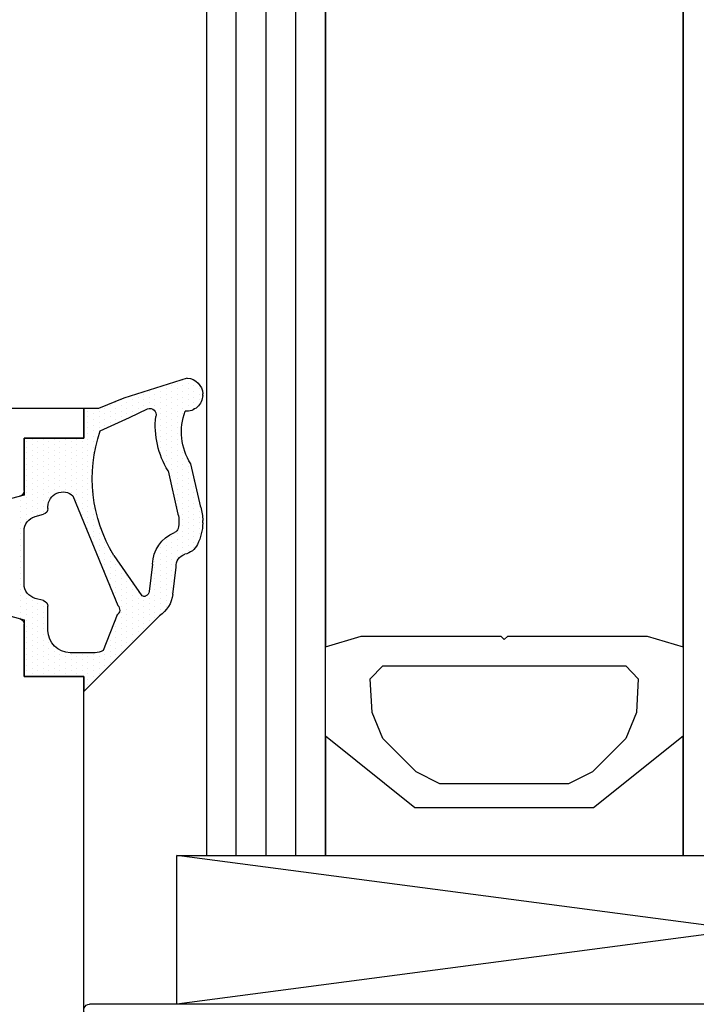
# Model space of a CAD drawing. Units: millimetres. Extents: x 2641 to 17082, y -4522 to 6016.
# Drawn here: x 3125 to 3147, y -1641 to -1608 of the extents above; entities that cross this region are included whole.
import ezdxf

# ---------------------------------------------------------------- set-up
doc = ezdxf.new("R2010")
doc.units = ezdxf.units.MM
for name, color, linetype in [('ACCESSORIES', 7, 'Continuous'), ('GASKET_INSIDE', 7, 'Continuous'), ('GASKET_OUTSIDE', 7, 'Continuous'), ('GLAS_G0', 7, 'Continuous'), ('GLAS_G2', 7, 'Continuous'), ('GLAS_GASKET_WARM', 7, 'Continuous'), ('GLAS_L1', 7, 'Continuous'), ('GLASABSTANDSHALTER', 7, 'Continuous'), ('GLASDISTANCER_INSIDE', 7, 'Continuous'), ('GLASDISTANCER_WARM', 7, 'Continuous'), ('HATCH_GASKET', 7, 'Continuous'), ('HATCH_GLAS', 7, 'Continuous'), ('ST-N-okna_sl', 5, 'Continuous')]:
    doc.layers.add(name, color=color, linetype=linetype)

# ---------------------------------------------------------------- blocks, each defined once
blk = doc.blocks.new('okno trojsklo')
at = {"layer": 'ACCESSORIES'}
for p, q in [((736.601, 707.268), (734.102, 707.268)), ((787.101, 707.268), (736.601, 707.268))]:
    blk.add_line(p, q, dxfattribs=at)
blk.add_arc((734.102, 707.468), 0.2, 135, 270, dxfattribs=at)
at = {"layer": 'GASKET_INSIDE'}
for p, q in [((734.285, 695.468), (733.451, 695.468)), ((735.021, 694.195), (734.558, 695.387)), ((732.702, 694.718), (732.702, 693.909)), ((733.543, 690.202), (735.048, 693.881)), ((732.553, 693.716), (732.272, 693.641)), ((735.868, 693.552), (734.92, 692.202)), ((735.994, 693.562), (735.983, 693.567)), ((735.994, 693.562), (735.983, 693.567)), ((731.902, 693.158), (731.902, 691.378)), ((736.211, 692.492), (736.099, 693.409)), ((736.211, 692.492), (736.099, 693.409)), ((732.272, 690.895), (732.553, 690.819)), ((736.734, 689.359), (737.064, 690.812)), ((736.734, 689.359), (737.064, 690.812)), ((732.702, 690.626), (732.702, 690.568)), ((734.459, 688.023), (735.435, 687.571)), ((735.435, 687.571), (736.049, 687.285)), ((735.435, 687.571), (736.049, 687.285))]:
    blk.add_line(p, q, dxfattribs=at)
for centre, radius, start, end in [((733.451, 694.718), 0.749, 90, 180), ((734.285, 694.968), 0.5, 56.9669, 90), ((734.912, 694.028), 0.2, 313, 56.9669), ((734.912, 694.028), 0.2, 313, 56.9669), ((732.502, 693.909), 0.2, 285, 360), ((732.402, 693.158), 0.5, 105, 180), ((735.936, 693.479), 0.1, 62, 133), ((735.936, 693.479), 0.1, 62, 133), ((735.9, 693.385), 0.2, 7, 62), ((735.9, 693.385), 0.2, 7, 62), ((737.406, 692.537), 1.196, 182.1469, 247.4978), ((737.406, 692.537), 1.196, 182.1469, 247.4978), ((739.132, 689.622), 4.94, 148.5068, 198.8784), ((736.879, 691.244), 0.2, 14.5852, 69.6122), ((736.879, 691.244), 0.2, 14.5852, 69.6122), ((732.402, 691.378), 0.5, 180, 255), ((736.202, 691.068), 0.9, 343.4671, 14.5852), ((736.202, 691.068), 0.9, 343.4671, 14.5852), ((732.502, 690.626), 0.2, 0, 75), ((733.202, 690.568), 0.5, 180, 313), ((739.244, 687.833), 2.938, 148.7102, 185.8108), ((739.244, 687.833), 2.938, 148.7102, 185.8108), ((736.134, 687.466), 0.2, 245, 20.3405), ((736.134, 687.466), 0.2, 245, 20.3405)]:
    blk.add_arc(centre, radius, start, end, dxfattribs=at)
at = {"layer": 'GASKET_OUTSIDE'}
for p, q in [((733.902, 696.268), (733.902, 696.768)), ((733.902, 696.768), (736.445, 694.223)), ((731.902, 694.359), (731.902, 696.268)), ((731.902, 696.268), (733.902, 696.268)), ((730.402, 693.957), (731.902, 694.359)), ((736.893, 693.507), (737.005, 692.589)), ((736.893, 693.507), (737.005, 692.589)), ((737.901, 691.111), (737.901, 691.025)), ((737.901, 691.111), (737.901, 691.025)), ((731.902, 690.176), (730.402, 690.578)), ((737.831, 690.584), (737.498, 689.123)), ((737.831, 690.584), (737.498, 689.123)), ((731.902, 688.268), (731.902, 690.176)), ((733.902, 688.268), (731.902, 688.268)), ((733.902, 687.268), (733.902, 688.268)), ((734.402, 687.268), (733.902, 687.268)), ((735.253, 686.926), (734.402, 687.268)), ((737.38, 686.248), (735.253, 686.926)), ((737.38, 686.248), (735.253, 686.926)), ((737.901, 686.828), (737.901, 686.779)), ((737.901, 686.828), (737.901, 686.779))]:
    blk.add_line(p, q, dxfattribs=at)
for centre, radius, start, end in [((735.9, 693.385), 1, 7, 56.9669), ((735.9, 693.385), 1, 7, 56.9669), ((737.412, 692.553), 0.408, 174.91, 254.176), ((737.412, 692.553), 0.408, 174.91, 254.176), ((737.179, 691.573), 0.6, 25.2548, 78.3295), ((737.179, 691.573), 0.6, 25.2548, 78.3295), ((736.202, 691.068), 1.7, 1.4404, 26.5941), ((736.202, 691.068), 1.7, 1.4404, 26.5941), ((736.202, 691.068), 1.7, 343.4671, 358.5596), ((736.202, 691.068), 1.7, 343.4671, 358.5596), ((739.163, 688.054), 1.979, 147.2922, 200.5627), ((739.163, 688.054), 1.979, 147.2922, 200.5627), ((737.345, 686.804), 0.557, 2.5176, 93.5543), ((737.345, 686.804), 0.557, 2.5176, 93.5543), ((737.345, 686.804), 0.557, 273.5648, 357.4824), ((737.345, 686.804), 0.557, 273.5648, 357.4824)]:
    blk.add_arc(centre, radius, start, end, dxfattribs=at)
at = {"layer": 'GLAS_G0', "color": 7}
for p, q in [((738.024, 702.268), (742.024, 702.268)), ((738.024, 702.268), (742.024, 702.268)), ((738.024, 585.346), (738.024, 702.268)), ((742.024, 702.268), (742.024, 642.268))]:
    blk.add_line(p, q, dxfattribs=at)
at = {"layer": 'GLAS_G2', "color": 7}
for p, q in [((754.024, 702.268), (758.024, 702.268)), ((754.024, 642.268), (754.024, 702.268)), ((754.024, 702.268), (758.024, 702.268))]:
    blk.add_line(p, q, dxfattribs=at)
at = {"layer": 'GLAS_GASKET_WARM', "color": 7}
for p, q in [((742.024, 698.268), (742.024, 702.268)), ((742.024, 702.268), (754.024, 702.268)), ((742.024, 698.268), (742.024, 702.268)), ((742.024, 702.268), (754.024, 702.268)), ((754.024, 702.268), (754.024, 698.268)), ((754.024, 702.268), (754.024, 698.268)), ((745.024, 700.668), (742.024, 698.268)), ((745.024, 700.668), (742.024, 698.268)), ((751.024, 700.668), (745.024, 700.668)), ((751.024, 700.668), (745.024, 700.668)), ((754.024, 698.268), (751.024, 700.668)), ((754.024, 698.268), (751.024, 700.668))]:
    blk.add_line(p, q, dxfattribs=at)
at = {"layer": 'GLAS_L1', "color": 7}
for p, q in [((742.024, 695.268), (743.224, 694.908)), ((742.024, 695.268), (743.224, 694.908)), ((742.024, 585.346), (742.024, 695.268)), ((752.824, 694.908), (754.024, 695.268)), ((752.824, 694.908), (754.024, 695.268)), ((754.024, 695.268), (754.024, 585.346)), ((743.224, 694.908), (747.904, 694.908)), ((743.224, 694.908), (747.904, 694.908)), ((747.904, 694.908), (748.024, 695.028)), ((747.904, 694.908), (748.024, 695.028)), ((748.024, 695.028), (748.144, 694.908)), ((748.024, 695.028), (748.144, 694.908)), ((748.144, 694.908), (752.824, 694.908)), ((748.144, 694.908), (752.824, 694.908))]:
    blk.add_line(p, q, dxfattribs=at)
at = {"layer": 'GLASABSTANDSHALTER', "color": 7, "linetype": 'Continuous'}
for p, q in [((775.024, 702.268), (737.024, 707.268)), ((775.024, 707.268), (737.024, 702.268)), ((775.024, 702.268), (737.024, 707.268)), ((775.024, 707.268), (737.024, 702.268))]:
    blk.add_line(p, q, dxfattribs=at)
at = {"layer": 'GLASABSTANDSHALTER', "color": 7}
for p, q in [((775.024, 707.268), (737.024, 707.268)), ((737.024, 707.268), (737.024, 702.268)), ((775.024, 707.268), (737.024, 707.268)), ((737.024, 707.268), (737.024, 702.268)), ((737.024, 702.268), (775.024, 702.268)), ((737.024, 702.268), (775.024, 702.268))]:
    blk.add_line(p, q, dxfattribs=at)
at = {"layer": 'GLASDISTANCER_INSIDE', "color": 7}
for p, q in [((745.864, 699.868), (745.06, 699.46)), ((745.864, 699.868), (745.06, 699.46)), ((750.184, 699.868), (745.864, 699.868)), ((750.184, 699.868), (745.864, 699.868)), ((750.988, 699.46), (750.184, 699.868)), ((750.988, 699.46), (750.184, 699.868)), ((745.06, 699.46), (743.944, 698.344)), ((745.06, 699.46), (743.944, 698.344)), ((752.104, 698.344), (750.988, 699.46)), ((752.104, 698.344), (750.988, 699.46)), ((743.944, 698.344), (743.584, 697.468)), ((743.944, 698.344), (743.584, 697.468)), ((752.464, 697.468), (752.104, 698.344)), ((752.464, 697.468), (752.104, 698.344)), ((743.584, 697.468), (743.524, 696.34)), ((743.584, 697.468), (743.524, 696.34)), ((752.524, 696.34), (752.464, 697.468)), ((752.524, 696.34), (752.464, 697.468)), ((743.524, 696.34), (743.944, 695.908)), ((743.524, 696.34), (743.944, 695.908)), ((752.104, 695.908), (752.524, 696.34)), ((752.104, 695.908), (752.524, 696.34)), ((743.944, 695.908), (752.104, 695.908)), ((743.944, 695.908), (752.104, 695.908))]:
    blk.add_line(p, q, dxfattribs=at)
at = {"layer": 'GLASDISTANCER_WARM', "color": 7}
for p, q in [((745.024, 700.668), (742.024, 698.268)), ((745.024, 700.668), (742.024, 698.268)), ((751.024, 700.668), (745.024, 700.668)), ((751.024, 700.668), (745.024, 700.668)), ((754.024, 698.268), (751.024, 700.668)), ((754.024, 698.268), (751.024, 700.668)), ((742.024, 698.268), (742.024, 695.268)), ((742.024, 698.268), (742.024, 695.268)), ((754.024, 695.268), (754.024, 698.268)), ((754.024, 695.268), (754.024, 698.268)), ((742.024, 695.268), (743.224, 694.908)), ((742.024, 695.268), (743.224, 694.908)), ((752.824, 694.908), (754.024, 695.268)), ((752.824, 694.908), (754.024, 695.268)), ((743.224, 694.908), (747.904, 694.908)), ((743.224, 694.908), (747.904, 694.908)), ((747.904, 694.908), (748.024, 695.028)), ((747.904, 694.908), (748.024, 695.028)), ((748.024, 695.028), (748.144, 694.908)), ((748.024, 695.028), (748.144, 694.908)), ((748.144, 694.908), (752.824, 694.908)), ((748.144, 694.908), (752.824, 694.908))]:
    blk.add_line(p, q, dxfattribs=at)
at = {"layer": 'HATCH_GASKET'}
for p, q in [((734.043, 696.543), (734.043, 696.543)), ((731.98, 696.261), (731.98, 696.261)), ((731.98, 696.074), (731.98, 696.074)), ((732.168, 696.168), (732.168, 696.168)), ((732.355, 696.261), (732.355, 696.261)), ((732.355, 696.074), (732.355, 696.074)), ((732.543, 696.168), (732.543, 696.168)), ((732.73, 696.261), (732.73, 696.261)), ((732.73, 696.074), (732.73, 696.074)), ((732.918, 696.168), (732.918, 696.168)), ((733.105, 696.261), (733.105, 696.261)), ((733.105, 696.074), (733.105, 696.074)), ((733.293, 696.168), (733.293, 696.168)), ((733.48, 696.261), (733.48, 696.261)), ((733.48, 696.074), (733.48, 696.074)), ((733.668, 696.168), (733.668, 696.168)), ((733.855, 696.261), (733.855, 696.261)), ((733.855, 696.074), (733.855, 696.074)), ((734.043, 696.355), (734.043, 696.355)), ((734.043, 696.168), (734.043, 696.168)), ((734.23, 696.261), (734.23, 696.261)), ((734.23, 696.074), (734.23, 696.074)), ((734.418, 696.168), (734.418, 696.168)), ((731.98, 695.886), (731.98, 695.886)), ((732.168, 695.98), (732.168, 695.98)), ((732.168, 695.793), (732.168, 695.793)), ((732.355, 695.886), (732.355, 695.886)), ((732.543, 695.98), (732.543, 695.98)), ((732.543, 695.793), (732.543, 695.793)), ((732.73, 695.886), (732.73, 695.886)), ((732.918, 695.98), (732.918, 695.98)), ((732.918, 695.793), (732.918, 695.793)), ((733.105, 695.886), (733.105, 695.886)), ((733.293, 695.98), (733.293, 695.98)), ((733.293, 695.793), (733.293, 695.793)), ((733.48, 695.886), (733.48, 695.886)), ((733.668, 695.98), (733.668, 695.98)), ((733.668, 695.793), (733.668, 695.793)), ((733.855, 695.886), (733.855, 695.886)), ((734.043, 695.98), (734.043, 695.98)), ((734.043, 695.793), (734.043, 695.793)), ((734.23, 695.886), (734.23, 695.886)), ((734.418, 695.98), (734.418, 695.98)), ((734.418, 695.793), (734.418, 695.793)), ((734.605, 695.886), (734.605, 695.886)), ((734.793, 695.793), (734.793, 695.793)), ((731.98, 695.699), (731.98, 695.699)), ((731.98, 695.511), (731.98, 695.511)), ((732.168, 695.605), (732.168, 695.605)), ((732.168, 695.418), (732.168, 695.418)), ((732.355, 695.699), (732.355, 695.699)), ((732.355, 695.511), (732.355, 695.511)), ((732.543, 695.605), (732.543, 695.605)), ((732.543, 695.418), (732.543, 695.418)), ((732.73, 695.699), (732.73, 695.699)), ((732.73, 695.511), (732.73, 695.511)), ((732.918, 695.605), (732.918, 695.605)), ((732.918, 695.418), (732.918, 695.418)), ((733.105, 695.699), (733.105, 695.699)), ((733.105, 695.511), (733.105, 695.511)), ((733.293, 695.605), (733.293, 695.605)), ((733.293, 695.449), (733.293, 695.449)), ((733.48, 695.699), (733.48, 695.699)), ((733.48, 695.511), (733.48, 695.511)), ((733.48, 695.468), (733.48, 695.468)), ((733.668, 695.605), (733.668, 695.605)), ((733.668, 695.468), (733.668, 695.468)), ((733.855, 695.699), (733.855, 695.699)), ((733.855, 695.511), (733.855, 695.511)), ((733.855, 695.468), (733.855, 695.468)), ((734.043, 695.605), (734.043, 695.605)), ((734.043, 695.468), (734.043, 695.468)), ((734.23, 695.699), (734.23, 695.699)), ((734.23, 695.511), (734.23, 695.511)), ((734.23, 695.468), (734.23, 695.468)), ((734.418, 695.605), (734.418, 695.605)), ((734.418, 695.447), (734.418, 695.447)), ((734.605, 695.699), (734.605, 695.699)), ((734.605, 695.511), (734.605, 695.511)), ((734.793, 695.605), (734.793, 695.605)), ((734.793, 695.418), (734.793, 695.418)), ((734.98, 695.511), (734.98, 695.511)), ((735.168, 695.418), (735.168, 695.418)), ((735.168, 695.418), (735.168, 695.418)), ((731.98, 695.324), (731.98, 695.324)), ((731.98, 695.136), (731.98, 695.136)), ((732.168, 695.23), (732.168, 695.23)), ((732.355, 695.324), (732.355, 695.324)), ((732.355, 695.136), (732.355, 695.136)), ((732.543, 695.23), (732.543, 695.23)), ((732.73, 695.324), (732.73, 695.324)), ((732.73, 695.136), (732.73, 695.136)), ((732.918, 695.241), (732.918, 695.241)), ((733.105, 695.381), (733.105, 695.381)), ((734.605, 695.324), (734.605, 695.324)), ((734.605, 695.265), (734.605, 695.265)), ((734.793, 695.23), (734.793, 695.23)), ((734.98, 695.324), (734.98, 695.324)), ((734.98, 695.136), (734.98, 695.136)), ((735.168, 695.23), (735.168, 695.23)), ((735.168, 695.23), (735.168, 695.23)), ((735.355, 695.136), (735.355, 695.136)), ((735.355, 695.136), (735.355, 695.136)), ((731.98, 694.949), (731.98, 694.949)), ((731.98, 694.761), (731.98, 694.761)), ((732.168, 695.043), (732.168, 695.043)), ((732.168, 694.855), (732.168, 694.855)), ((732.355, 694.949), (732.355, 694.949)), ((732.355, 694.761), (732.355, 694.761)), ((732.543, 695.043), (732.543, 695.043)), ((732.543, 694.855), (732.543, 694.855)), ((732.73, 694.949), (732.73, 694.949)), ((732.73, 694.912), (732.73, 694.912)), ((734.793, 695.043), (734.793, 695.043)), ((734.793, 694.855), (734.793, 694.855)), ((734.793, 694.783), (734.793, 694.783)), ((734.98, 694.949), (734.98, 694.949)), ((734.98, 694.761), (734.98, 694.761)), ((735.168, 695.043), (735.168, 695.043)), ((735.168, 695.043), (735.168, 695.043)), ((735.168, 694.855), (735.168, 694.855)), ((735.168, 694.855), (735.168, 694.855)), ((735.355, 694.949), (735.355, 694.949)), ((735.355, 694.949), (735.355, 694.949)), ((735.355, 694.761), (735.355, 694.761)), ((735.355, 694.761), (735.355, 694.761)), ((735.543, 695.043), (735.543, 695.043)), ((735.543, 695.043), (735.543, 695.043)), ((735.543, 694.855), (735.543, 694.855)), ((735.543, 694.855), (735.543, 694.855)), ((735.73, 694.761), (735.73, 694.761)), ((735.73, 694.761), (735.73, 694.761)), ((731.98, 694.574), (731.98, 694.574)), ((732.168, 694.668), (732.168, 694.668)), ((732.168, 694.48), (732.168, 694.48)), ((732.355, 694.574), (732.355, 694.574)), ((732.543, 694.668), (732.543, 694.668)), ((732.543, 694.48), (732.543, 694.48)), ((734.98, 694.574), (734.98, 694.574)), ((735.168, 694.668), (735.168, 694.668)), ((735.168, 694.668), (735.168, 694.668)), ((735.168, 694.48), (735.168, 694.48)), ((735.168, 694.48), (735.168, 694.48)), ((735.355, 694.574), (735.355, 694.574)), ((735.355, 694.574), (735.355, 694.574)), ((735.543, 694.668), (735.543, 694.668)), ((735.543, 694.668), (735.543, 694.668)), ((735.543, 694.48), (735.543, 694.48)), ((735.543, 694.48), (735.543, 694.48)), ((735.73, 694.574), (735.73, 694.574)), ((735.73, 694.574), (735.73, 694.574)), ((735.918, 694.668), (735.918, 694.668)), ((735.918, 694.668), (735.918, 694.668)), ((735.918, 694.48), (735.918, 694.48)), ((735.918, 694.48), (735.918, 694.48)), ((731.793, 694.293), (731.793, 694.293)), ((731.793, 694.105), (731.793, 694.105)), ((731.98, 694.386), (731.98, 694.386)), ((731.98, 694.199), (731.98, 694.199)), ((732.168, 694.293), (732.168, 694.293)), ((732.168, 694.105), (732.168, 694.105)), ((732.355, 694.386), (732.355, 694.386)), ((732.355, 694.199), (732.355, 694.199)), ((732.543, 694.293), (732.543, 694.293)), ((732.543, 694.105), (732.543, 694.105)), ((734.98, 694.386), (734.98, 694.386)), ((734.98, 694.3), (734.98, 694.3)), ((735.168, 694.293), (735.168, 694.293)), ((735.168, 694.293), (735.168, 694.293)), ((735.168, 694.105), (735.168, 694.105)), ((735.168, 694.105), (735.168, 694.105)), ((735.355, 694.386), (735.355, 694.386)), ((735.355, 694.386), (735.355, 694.386)), ((735.355, 694.199), (735.355, 694.199)), ((735.355, 694.199), (735.355, 694.199)), ((735.543, 694.293), (735.543, 694.293)), ((735.543, 694.293), (735.543, 694.293)), ((735.543, 694.105), (735.543, 694.105)), ((735.543, 694.105), (735.543, 694.105)), ((735.73, 694.386), (735.73, 694.386)), ((735.73, 694.386), (735.73, 694.386)), ((735.73, 694.199), (735.73, 694.199)), ((735.73, 694.199), (735.73, 694.199)), ((735.918, 694.293), (735.918, 694.293)), ((735.918, 694.293), (735.918, 694.293)), ((735.918, 694.105), (735.918, 694.105)), ((735.918, 694.105), (735.918, 694.105)), ((736.105, 694.386), (736.105, 694.386)), ((736.105, 694.386), (736.105, 694.386)), ((736.105, 694.199), (736.105, 694.199)), ((736.105, 694.199), (736.105, 694.199)), ((736.293, 694.293), (736.293, 694.293)), ((736.293, 694.293), (736.293, 694.293)), ((736.293, 694.105), (736.293, 694.105)), ((736.293, 694.105), (736.293, 694.105)), ((731.793, 693.918), (731.793, 693.918)), ((731.98, 694.011), (731.98, 694.011)), ((731.98, 693.824), (731.98, 693.824)), ((732.168, 693.918), (732.168, 693.918)), ((732.355, 694.011), (732.355, 694.011)), ((732.355, 693.824), (732.355, 693.824)), ((732.543, 693.918), (732.543, 693.918)), ((735.168, 693.918), (735.168, 693.918)), ((735.168, 693.918), (735.168, 693.918)), ((735.355, 694.011), (735.355, 694.011)), ((735.355, 694.011), (735.355, 694.011)), ((735.355, 693.824), (735.355, 693.824)), ((735.355, 693.824), (735.355, 693.824)), ((735.543, 693.918), (735.543, 693.918)), ((735.543, 693.918), (735.543, 693.918)), ((735.73, 694.011), (735.73, 694.011)), ((735.73, 694.011), (735.73, 694.011)), ((735.73, 693.824), (735.73, 693.824)), ((735.73, 693.824), (735.73, 693.824)), ((735.918, 693.918), (735.918, 693.918)), ((735.918, 693.918), (735.918, 693.918)), ((736.105, 694.011), (736.105, 694.011)), ((736.105, 694.011), (736.105, 694.011)), ((736.105, 693.824), (736.105, 693.824)), ((736.105, 693.824), (736.105, 693.824)), ((736.293, 693.918), (736.293, 693.918)), ((736.293, 693.918), (736.293, 693.918)), ((736.48, 694.011), (736.48, 694.011)), ((736.48, 694.011), (736.48, 694.011)), ((736.48, 693.824), (736.48, 693.824)), ((736.48, 693.824), (736.48, 693.824)), ((736.668, 693.918), (736.668, 693.918)), ((736.668, 693.918), (736.668, 693.918)), ((731.793, 693.73), (731.793, 693.73)), ((731.793, 693.543), (731.793, 693.543)), ((731.98, 693.636), (731.98, 693.636)), ((731.98, 693.449), (731.98, 693.449)), ((731.98, 693.426), (731.98, 693.426)), ((732.168, 693.73), (732.168, 693.73)), ((732.168, 693.598), (732.168, 693.598)), ((732.355, 693.663), (732.355, 693.663)), ((732.543, 693.73), (732.543, 693.73)), ((732.543, 693.713), (732.543, 693.713)), ((734.98, 693.636), (734.98, 693.636)), ((734.98, 693.449), (734.98, 693.449)), ((735.168, 693.73), (735.168, 693.73)), ((735.168, 693.73), (735.168, 693.73)), ((735.168, 693.543), (735.168, 693.543)), ((735.168, 693.543), (735.168, 693.543)), ((735.355, 693.636), (735.355, 693.636)), ((735.355, 693.636), (735.355, 693.636)), ((735.355, 693.449), (735.355, 693.449)), ((735.355, 693.449), (735.355, 693.449)), ((735.543, 693.73), (735.543, 693.73)), ((735.543, 693.73), (735.543, 693.73)), ((735.543, 693.543), (735.543, 693.543)), ((735.543, 693.543), (735.543, 693.543)), ((735.73, 693.636), (735.73, 693.636)), ((735.73, 693.636), (735.73, 693.636)), ((735.73, 693.449), (735.73, 693.449)), ((735.73, 693.449), (735.73, 693.449)), ((735.918, 693.73), (735.918, 693.73)), ((735.918, 693.73), (735.918, 693.73)), ((735.918, 693.577), (735.918, 693.577)), ((735.918, 693.577), (735.918, 693.577)), ((736.105, 693.636), (736.105, 693.636)), ((736.105, 693.636), (736.105, 693.636)), ((736.105, 693.449), (736.105, 693.449)), ((736.105, 693.449), (736.105, 693.449)), ((736.293, 693.73), (736.293, 693.73)), ((736.293, 693.73), (736.293, 693.73)), ((736.293, 693.543), (736.293, 693.543)), ((736.293, 693.543), (736.293, 693.543)), ((736.48, 693.636), (736.48, 693.636)), ((736.48, 693.636), (736.48, 693.636)), ((736.48, 693.449), (736.48, 693.449)), ((736.48, 693.449), (736.48, 693.449)), ((736.668, 693.73), (736.668, 693.73)), ((736.668, 693.73), (736.668, 693.73)), ((736.668, 693.543), (736.668, 693.543)), ((736.668, 693.543), (736.668, 693.543)), ((736.855, 693.636), (736.855, 693.636)), ((736.855, 693.636), (736.855, 693.636)), ((736.855, 693.449), (736.855, 693.449)), ((736.855, 693.449), (736.855, 693.449)), ((731.793, 693.355), (731.793, 693.355)), ((731.793, 693.168), (731.793, 693.168)), ((734.793, 693.168), (734.793, 693.168)), ((734.98, 693.261), (734.98, 693.261)), ((735.168, 693.355), (735.168, 693.355)), ((735.168, 693.355), (735.168, 693.355)), ((735.168, 693.168), (735.168, 693.168)), ((735.168, 693.168), (735.168, 693.168)), ((735.355, 693.261), (735.355, 693.261)), ((735.355, 693.261), (735.355, 693.261)), ((735.543, 693.355), (735.543, 693.355)), ((735.543, 693.355), (735.543, 693.355)), ((735.543, 693.168), (735.543, 693.168)), ((735.543, 693.168), (735.543, 693.168)), ((735.543, 693.088), (735.543, 693.088)), ((735.543, 693.088), (735.543, 693.088)), ((735.73, 693.355), (735.73, 693.355)), ((735.73, 693.355), (735.73, 693.355)), ((736.105, 693.357), (736.105, 693.357)), ((736.105, 693.357), (736.105, 693.357)), ((736.293, 693.355), (736.293, 693.355)), ((736.293, 693.355), (736.293, 693.355)), ((736.293, 693.168), (736.293, 693.168)), ((736.293, 693.168), (736.293, 693.168)), ((736.48, 693.261), (736.48, 693.261)), ((736.48, 693.261), (736.48, 693.261)), ((736.668, 693.355), (736.668, 693.355)), ((736.668, 693.355), (736.668, 693.355)), ((736.668, 693.168), (736.668, 693.168)), ((736.668, 693.168), (736.668, 693.168)), ((736.855, 693.261), (736.855, 693.261)), ((736.855, 693.261), (736.855, 693.261)), ((731.793, 692.98), (731.793, 692.98)), ((731.793, 692.793), (731.793, 692.793)), ((734.793, 692.98), (734.793, 692.98)), ((734.793, 692.793), (734.793, 692.793)), ((734.98, 693.074), (734.98, 693.074)), ((734.98, 692.886), (734.98, 692.886)), ((735.168, 692.98), (735.168, 692.98)), ((735.168, 692.98), (735.168, 692.98)), ((735.168, 692.793), (735.168, 692.793)), ((735.168, 692.793), (735.168, 692.793)), ((735.355, 693.074), (735.355, 693.074)), ((735.355, 693.074), (735.355, 693.074)), ((735.355, 692.886), (735.355, 692.886)), ((735.355, 692.886), (735.355, 692.886)), ((735.355, 692.821), (735.355, 692.821)), ((735.355, 692.821), (735.355, 692.821)), ((736.293, 692.98), (736.293, 692.98)), ((736.293, 692.98), (736.293, 692.98)), ((736.293, 692.793), (736.293, 692.793)), ((736.293, 692.793), (736.293, 692.793)), ((736.48, 693.074), (736.48, 693.074)), ((736.48, 693.074), (736.48, 693.074)), ((736.48, 692.886), (736.48, 692.886)), ((736.48, 692.886), (736.48, 692.886)), ((736.668, 692.98), (736.668, 692.98)), ((736.668, 692.98), (736.668, 692.98)), ((736.668, 692.793), (736.668, 692.793)), ((736.668, 692.793), (736.668, 692.793)), ((736.855, 693.074), (736.855, 693.074)), ((736.855, 693.074), (736.855, 693.074)), ((736.855, 692.886), (736.855, 692.886)), ((736.855, 692.886), (736.855, 692.886)), ((731.793, 692.605), (731.793, 692.605)), ((734.605, 692.699), (734.605, 692.699)), ((734.605, 692.511), (734.605, 692.511)), ((734.793, 692.605), (734.793, 692.605)), ((734.98, 692.699), (734.98, 692.699)), ((734.98, 692.511), (734.98, 692.511)), ((735.168, 692.605), (735.168, 692.605)), ((735.168, 692.605), (735.168, 692.605)), ((735.168, 692.554), (735.168, 692.554)), ((735.168, 692.554), (735.168, 692.554)), ((736.293, 692.605), (736.293, 692.605)), ((736.293, 692.605), (736.293, 692.605)), ((736.48, 692.699), (736.48, 692.699)), ((736.48, 692.699), (736.48, 692.699)), ((736.48, 692.511), (736.48, 692.511)), ((736.48, 692.511), (736.48, 692.511)), ((736.668, 692.605), (736.668, 692.605)), ((736.668, 692.605), (736.668, 692.605)), ((736.855, 692.699), (736.855, 692.699)), ((736.855, 692.699), (736.855, 692.699)), ((736.855, 692.511), (736.855, 692.511)), ((736.855, 692.511), (736.855, 692.511)), ((731.793, 692.418), (731.793, 692.418)), ((731.793, 692.23), (731.793, 692.23)), ((734.418, 692.23), (734.418, 692.23)), ((734.605, 692.324), (734.605, 692.324)), ((734.605, 692.136), (734.605, 692.136)), ((734.793, 692.418), (734.793, 692.418)), ((734.793, 692.23), (734.793, 692.23)), ((734.98, 692.324), (734.98, 692.324)), ((734.98, 692.287), (734.98, 692.287)), ((736.293, 692.418), (736.293, 692.418)), ((736.293, 692.418), (736.293, 692.418)), ((736.293, 692.23), (736.293, 692.23)), ((736.293, 692.23), (736.293, 692.23)), ((736.293, 692.113), (736.293, 692.113)), ((736.293, 692.113), (736.293, 692.113)), ((736.48, 692.324), (736.48, 692.324)), ((736.48, 692.324), (736.48, 692.324)), ((736.48, 692.136), (736.48, 692.136)), ((736.48, 692.136), (736.48, 692.136)), ((736.668, 692.418), (736.668, 692.418)), ((736.668, 692.418), (736.668, 692.418)), ((736.668, 692.23), (736.668, 692.23)), ((736.668, 692.23), (736.668, 692.23)), ((736.855, 692.324), (736.855, 692.324)), ((736.855, 692.324), (736.855, 692.324)), ((736.855, 692.136), (736.855, 692.136)), ((736.855, 692.136), (736.855, 692.136)), ((737.043, 692.23), (737.043, 692.23)), ((737.043, 692.23), (737.043, 692.23)), ((737.23, 692.136), (737.23, 692.136)), ((737.23, 692.136), (737.23, 692.136)), ((731.793, 692.043), (731.793, 692.043)), ((731.793, 691.855), (731.793, 691.855)), ((734.23, 691.761), (734.23, 691.761)), ((734.418, 692.043), (734.418, 692.043)), ((734.418, 691.855), (734.418, 691.855)), ((734.605, 691.949), (734.605, 691.949)), ((734.605, 691.761), (734.605, 691.761)), ((734.793, 692.043), (734.793, 692.043)), ((734.793, 691.945), (734.793, 691.945)), ((736.48, 691.949), (736.48, 691.949)), ((736.48, 691.949), (736.48, 691.949)), ((736.48, 691.788), (736.48, 691.788)), ((736.48, 691.788), (736.48, 691.788)), ((736.668, 692.043), (736.668, 692.043)), ((736.668, 692.043), (736.668, 692.043)), ((736.668, 691.855), (736.668, 691.855)), ((736.668, 691.855), (736.668, 691.855)), ((736.855, 691.949), (736.855, 691.949)), ((736.855, 691.949), (736.855, 691.949)), ((736.855, 691.761), (736.855, 691.761)), ((736.855, 691.761), (736.855, 691.761)), ((737.043, 692.043), (737.043, 692.043)), ((737.043, 692.043), (737.043, 692.043)), ((737.043, 691.855), (737.043, 691.855)), ((737.043, 691.855), (737.043, 691.855)), ((737.23, 691.949), (737.23, 691.949)), ((737.23, 691.949), (737.23, 691.949)), ((737.23, 691.761), (737.23, 691.761)), ((737.23, 691.761), (737.23, 691.761)), ((737.418, 692.043), (737.418, 692.043)), ((737.418, 692.043), (737.418, 692.043)), ((737.418, 691.855), (737.418, 691.855)), ((737.418, 691.855), (737.418, 691.855)), ((737.605, 691.949), (737.605, 691.949)), ((737.605, 691.949), (737.605, 691.949)), ((737.605, 691.761), (737.605, 691.761)), ((737.605, 691.761), (737.605, 691.761)), ((731.793, 691.668), (731.793, 691.668)), ((731.793, 691.48), (731.793, 691.48)), ((734.23, 691.574), (734.23, 691.574)), ((734.418, 691.668), (734.418, 691.668)), ((734.418, 691.48), (734.418, 691.48)), ((734.605, 691.574), (734.605, 691.574)), ((734.605, 691.568), (734.605, 691.568)), ((736.668, 691.668), (736.668, 691.668)), ((736.668, 691.668), (736.668, 691.668)), ((736.668, 691.603), (736.668, 691.603)), ((736.668, 691.603), (736.668, 691.603)), ((736.855, 691.574), (736.855, 691.574)), ((736.855, 691.574), (736.855, 691.574)), ((736.855, 691.481), (736.855, 691.481)), ((736.855, 691.481), (736.855, 691.481)), ((737.043, 691.668), (737.043, 691.668)), ((737.043, 691.668), (737.043, 691.668)), ((737.043, 691.48), (737.043, 691.48)), ((737.043, 691.48), (737.043, 691.48)), ((737.23, 691.574), (737.23, 691.574)), ((737.23, 691.574), (737.23, 691.574)), ((737.418, 691.668), (737.418, 691.668)), ((737.418, 691.668), (737.418, 691.668)), ((737.418, 691.48), (737.418, 691.48)), ((737.418, 691.48), (737.418, 691.48)), ((737.605, 691.574), (737.605, 691.574)), ((737.605, 691.574), (737.605, 691.574)), ((737.793, 691.48), (737.793, 691.48)), ((737.793, 691.48), (737.793, 691.48)), ((731.793, 691.293), (731.793, 691.293)), ((731.793, 691.105), (731.793, 691.105)), ((734.043, 691.293), (734.043, 691.293)), ((734.043, 691.105), (734.043, 691.105)), ((734.23, 691.386), (734.23, 691.386)), ((734.23, 691.199), (734.23, 691.199)), ((734.418, 691.293), (734.418, 691.293)), ((734.418, 691.105), (734.418, 691.105)), ((737.043, 691.358), (737.043, 691.358)), ((737.043, 691.358), (737.043, 691.358)), ((737.23, 691.386), (737.23, 691.386)), ((737.23, 691.386), (737.23, 691.386)), ((737.23, 691.199), (737.23, 691.199)), ((737.23, 691.199), (737.23, 691.199)), ((737.418, 691.293), (737.418, 691.293)), ((737.418, 691.293), (737.418, 691.293)), ((737.418, 691.105), (737.418, 691.105)), ((737.418, 691.105), (737.418, 691.105)), ((737.605, 691.386), (737.605, 691.386)), ((737.605, 691.386), (737.605, 691.386)), ((737.605, 691.199), (737.605, 691.199)), ((737.605, 691.199), (737.605, 691.199)), ((737.793, 691.293), (737.793, 691.293)), ((737.793, 691.293), (737.793, 691.293)), ((737.793, 691.105), (737.793, 691.105)), ((737.793, 691.105), (737.793, 691.105)), ((731.793, 690.918), (731.793, 690.918)), ((731.98, 691.011), (731.98, 691.011)), ((731.98, 690.824), (731.98, 690.824)), ((732.168, 690.918), (732.168, 690.918)), ((732.355, 690.824), (732.355, 690.824)), ((733.855, 690.824), (733.855, 690.824)), ((734.043, 690.918), (734.043, 690.918)), ((734.23, 691.011), (734.23, 691.011)), ((734.23, 690.824), (734.23, 690.824)), ((734.418, 691.029), (734.418, 691.029)), ((737.23, 691.011), (737.23, 691.011)), ((737.23, 691.011), (737.23, 691.011)), ((737.23, 690.824), (737.23, 690.824)), ((737.23, 690.824), (737.23, 690.824)), ((737.418, 690.918), (737.418, 690.918)), ((737.418, 690.918), (737.418, 690.918)), ((737.605, 691.011), (737.605, 691.011)), ((737.605, 691.011), (737.605, 691.011)), ((737.605, 690.824), (737.605, 690.824)), ((737.605, 690.824), (737.605, 690.824)), ((737.793, 690.918), (737.793, 690.918)), ((737.793, 690.918), (737.793, 690.918)), ((731.793, 690.73), (731.793, 690.73)), ((731.793, 690.543), (731.793, 690.543)), ((731.98, 690.636), (731.98, 690.636)), ((731.98, 690.449), (731.98, 690.449)), ((732.168, 690.73), (732.168, 690.73)), ((732.168, 690.543), (732.168, 690.543)), ((732.355, 690.636), (732.355, 690.636)), ((732.355, 690.449), (732.355, 690.449)), ((732.543, 690.73), (732.543, 690.73)), ((732.543, 690.543), (732.543, 690.543)), ((733.855, 690.636), (733.855, 690.636)), ((733.855, 690.449), (733.855, 690.449)), ((734.043, 690.73), (734.043, 690.73)), ((734.043, 690.543), (734.043, 690.543)), ((734.23, 690.636), (734.23, 690.636)), ((734.23, 690.449), (734.23, 690.449)), ((737.043, 690.543), (737.043, 690.543)), ((737.043, 690.543), (737.043, 690.543)), ((737.23, 690.636), (737.23, 690.636)), ((737.23, 690.636), (737.23, 690.636)), ((737.23, 690.449), (737.23, 690.449)), ((737.23, 690.449), (737.23, 690.449)), ((737.418, 690.73), (737.418, 690.73)), ((737.418, 690.73), (737.418, 690.73)), ((737.418, 690.543), (737.418, 690.543)), ((737.418, 690.543), (737.418, 690.543)), ((737.605, 690.636), (737.605, 690.636)), ((737.605, 690.636), (737.605, 690.636)), ((737.605, 690.449), (737.605, 690.449)), ((737.605, 690.449), (737.605, 690.449)), ((737.793, 690.73), (737.793, 690.73)), ((737.793, 690.73), (737.793, 690.73)), ((737.793, 690.543), (737.793, 690.543)), ((737.793, 690.543), (737.793, 690.543)), ((731.793, 690.355), (731.793, 690.355)), ((731.793, 690.206), (731.793, 690.206)), ((731.98, 690.261), (731.98, 690.261)), ((732.168, 690.355), (732.168, 690.355)), ((732.168, 690.168), (732.168, 690.168)), ((732.355, 690.261), (732.355, 690.261)), ((732.543, 690.355), (732.543, 690.355)), ((732.543, 690.168), (732.543, 690.168)), ((732.73, 690.261), (732.73, 690.261)), ((733.668, 690.355), (733.668, 690.355)), ((733.668, 690.168), (733.668, 690.168)), ((733.855, 690.261), (733.855, 690.261)), ((734.043, 690.355), (734.043, 690.355)), ((734.043, 690.168), (734.043, 690.168)), ((734.23, 690.261), (734.23, 690.261)), ((737.043, 690.355), (737.043, 690.355)), ((737.043, 690.355), (737.043, 690.355)), ((737.043, 690.168), (737.043, 690.168)), ((737.043, 690.168), (737.043, 690.168)), ((737.23, 690.261), (737.23, 690.261)), ((737.23, 690.261), (737.23, 690.261)), ((737.418, 690.355), (737.418, 690.355)), ((737.418, 690.355), (737.418, 690.355)), ((737.418, 690.168), (737.418, 690.168)), ((737.418, 690.168), (737.418, 690.168)), ((737.605, 690.261), (737.605, 690.261)), ((737.605, 690.261), (737.605, 690.261)), ((737.793, 690.414), (737.793, 690.414)), ((737.793, 690.414), (737.793, 690.414)), ((731.98, 690.074), (731.98, 690.074)), ((731.98, 689.886), (731.98, 689.886)), ((732.168, 689.98), (732.168, 689.98)), ((732.168, 689.793), (732.168, 689.793)), ((732.355, 690.074), (732.355, 690.074)), ((732.355, 689.886), (732.355, 689.886)), ((732.543, 689.98), (732.543, 689.98)), ((732.543, 689.793), (732.543, 689.793)), ((732.73, 690.074), (732.73, 690.074)), ((732.73, 689.886), (732.73, 689.886)), ((732.918, 689.98), (732.918, 689.98)), ((732.918, 689.793), (732.918, 689.793)), ((733.105, 690.074), (733.105, 690.074)), ((733.105, 689.886), (733.105, 689.886)), ((733.293, 689.98), (733.293, 689.98)), ((733.293, 689.793), (733.293, 689.793)), ((733.48, 690.074), (733.48, 690.074)), ((733.48, 689.886), (733.48, 689.886)), ((733.668, 689.98), (733.668, 689.98)), ((733.668, 689.793), (733.668, 689.793)), ((733.855, 690.074), (733.855, 690.074)), ((733.855, 689.886), (733.855, 689.886)), ((734.043, 689.98), (734.043, 689.98)), ((734.043, 689.793), (734.043, 689.793)), ((734.23, 690.074), (734.23, 690.074)), ((734.23, 690.056), (734.23, 690.056)), ((736.855, 689.886), (736.855, 689.886)), ((736.855, 689.886), (736.855, 689.886)), ((737.043, 689.98), (737.043, 689.98)), ((737.043, 689.98), (737.043, 689.98)), ((737.043, 689.793), (737.043, 689.793)), ((737.043, 689.793), (737.043, 689.793)), ((737.23, 690.074), (737.23, 690.074)), ((737.23, 690.074), (737.23, 690.074)), ((737.23, 689.886), (737.23, 689.886)), ((737.23, 689.886), (737.23, 689.886)), ((737.418, 689.98), (737.418, 689.98)), ((737.418, 689.98), (737.418, 689.98)), ((737.418, 689.793), (737.418, 689.793)), ((737.418, 689.793), (737.418, 689.793)), ((737.605, 690.074), (737.605, 690.074)), ((737.605, 690.074), (737.605, 690.074)), ((737.605, 689.886), (737.605, 689.886)), ((737.605, 689.886), (737.605, 689.886)), ((731.98, 689.699), (731.98, 689.699)), ((731.98, 689.511), (731.98, 689.511)), ((732.168, 689.605), (732.168, 689.605)), ((732.355, 689.699), (732.355, 689.699)), ((732.355, 689.511), (732.355, 689.511)), ((732.543, 689.605), (732.543, 689.605)), ((732.73, 689.699), (732.73, 689.699)), ((732.73, 689.511), (732.73, 689.511)), ((732.918, 689.605), (732.918, 689.605)), ((733.105, 689.699), (733.105, 689.699)), ((733.105, 689.511), (733.105, 689.511)), ((733.293, 689.605), (733.293, 689.605)), ((733.48, 689.699), (733.48, 689.699)), ((733.48, 689.511), (733.48, 689.511)), ((733.668, 689.605), (733.668, 689.605)), ((733.855, 689.699), (733.855, 689.699)), ((733.855, 689.511), (733.855, 689.511)), ((734.043, 689.605), (734.043, 689.605)), ((736.855, 689.699), (736.855, 689.699)), ((736.855, 689.699), (736.855, 689.699)), ((736.855, 689.511), (736.855, 689.511)), ((736.855, 689.511), (736.855, 689.511)), ((737.043, 689.605), (737.043, 689.605)), ((737.043, 689.605), (737.043, 689.605)), ((737.23, 689.699), (737.23, 689.699)), ((737.23, 689.699), (737.23, 689.699)), ((737.23, 689.511), (737.23, 689.511)), ((737.23, 689.511), (737.23, 689.511)), ((737.418, 689.605), (737.418, 689.605)), ((737.418, 689.605), (737.418, 689.605)), ((737.605, 689.699), (737.605, 689.699)), ((737.605, 689.699), (737.605, 689.699)), ((737.605, 689.592), (737.605, 689.592)), ((737.605, 689.592), (737.605, 689.592)), ((731.98, 689.324), (731.98, 689.324)), ((731.98, 689.136), (731.98, 689.136)), ((732.168, 689.418), (732.168, 689.418)), ((732.168, 689.23), (732.168, 689.23)), ((732.355, 689.324), (732.355, 689.324)), ((732.355, 689.136), (732.355, 689.136)), ((732.543, 689.418), (732.543, 689.418)), ((732.543, 689.23), (732.543, 689.23)), ((732.73, 689.324), (732.73, 689.324)), ((732.73, 689.136), (732.73, 689.136)), ((732.918, 689.418), (732.918, 689.418)), ((732.918, 689.23), (732.918, 689.23)), ((733.105, 689.324), (733.105, 689.324)), ((733.105, 689.136), (733.105, 689.136)), ((733.293, 689.418), (733.293, 689.418)), ((733.293, 689.23), (733.293, 689.23)), ((733.48, 689.324), (733.48, 689.324)), ((733.48, 689.136), (733.48, 689.136)), ((733.668, 689.418), (733.668, 689.418)), ((733.668, 689.23), (733.668, 689.23)), ((733.855, 689.324), (733.855, 689.324)), ((733.855, 689.136), (733.855, 689.136)), ((734.043, 689.418), (734.043, 689.418)), ((734.043, 689.23), (734.043, 689.23)), ((734.23, 689.136), (734.23, 689.136)), ((736.855, 689.324), (736.855, 689.324)), ((736.855, 689.324), (736.855, 689.324)), ((736.855, 689.136), (736.855, 689.136)), ((736.855, 689.136), (736.855, 689.136)), ((737.043, 689.418), (737.043, 689.418)), ((737.043, 689.418), (737.043, 689.418)), ((737.043, 689.23), (737.043, 689.23)), ((737.043, 689.23), (737.043, 689.23)), ((737.23, 689.324), (737.23, 689.324)), ((737.23, 689.324), (737.23, 689.324)), ((737.23, 689.136), (737.23, 689.136)), ((737.23, 689.136), (737.23, 689.136)), ((737.418, 689.418), (737.418, 689.418)), ((737.418, 689.418), (737.418, 689.418)), ((737.418, 689.23), (737.418, 689.23)), ((737.418, 689.23), (737.418, 689.23)), ((731.98, 688.949), (731.98, 688.949)), ((732.168, 689.043), (732.168, 689.043)), ((732.168, 688.855), (732.168, 688.855)), ((732.355, 688.949), (732.355, 688.949)), ((732.543, 689.043), (732.543, 689.043)), ((732.543, 688.855), (732.543, 688.855)), ((732.73, 688.949), (732.73, 688.949)), ((732.918, 689.043), (732.918, 689.043)), ((732.918, 688.855), (732.918, 688.855)), ((733.105, 688.949), (733.105, 688.949)), ((733.293, 689.043), (733.293, 689.043)), ((733.293, 688.855), (733.293, 688.855)), ((733.48, 688.949), (733.48, 688.949)), ((733.668, 689.043), (733.668, 689.043)), ((733.668, 688.855), (733.668, 688.855)), ((733.855, 688.949), (733.855, 688.949)), ((734.043, 689.043), (734.043, 689.043)), ((734.043, 688.855), (734.043, 688.855)), ((734.23, 688.949), (734.23, 688.949)), ((736.668, 689.043), (736.668, 689.043)), ((736.668, 689.043), (736.668, 689.043)), ((736.668, 688.855), (736.668, 688.855)), ((736.668, 688.855), (736.668, 688.855)), ((736.855, 688.949), (736.855, 688.949)), ((736.855, 688.949), (736.855, 688.949)), ((737.043, 689.043), (737.043, 689.043)), ((737.043, 689.043), (737.043, 689.043)), ((737.043, 688.855), (737.043, 688.855)), ((737.043, 688.855), (737.043, 688.855)), ((737.23, 688.949), (737.23, 688.949)), ((737.23, 688.949), (737.23, 688.949)), ((737.418, 689.043), (737.418, 689.043)), ((737.418, 689.043), (737.418, 689.043)), ((737.418, 688.967), (737.418, 688.967)), ((737.418, 688.967), (737.418, 688.967)), ((731.98, 688.761), (731.98, 688.761)), ((731.98, 688.574), (731.98, 688.574)), ((732.168, 688.668), (732.168, 688.668)), ((732.168, 688.48), (732.168, 688.48)), ((732.355, 688.761), (732.355, 688.761)), ((732.355, 688.574), (732.355, 688.574)), ((732.543, 688.668), (732.543, 688.668)), ((732.543, 688.48), (732.543, 688.48)), ((732.73, 688.761), (732.73, 688.761)), ((732.73, 688.574), (732.73, 688.574)), ((732.918, 688.668), (732.918, 688.668)), ((732.918, 688.48), (732.918, 688.48)), ((733.105, 688.761), (733.105, 688.761)), ((733.105, 688.574), (733.105, 688.574)), ((733.293, 688.668), (733.293, 688.668)), ((733.293, 688.48), (733.293, 688.48)), ((733.48, 688.761), (733.48, 688.761)), ((733.48, 688.574), (733.48, 688.574)), ((733.668, 688.668), (733.668, 688.668)), ((733.668, 688.48), (733.668, 688.48)), ((733.855, 688.761), (733.855, 688.761)), ((733.855, 688.574), (733.855, 688.574)), ((734.043, 688.668), (734.043, 688.668)), ((734.043, 688.48), (734.043, 688.48)), ((734.23, 688.761), (734.23, 688.761)), ((734.23, 688.574), (734.23, 688.574)), ((736.48, 688.761), (736.48, 688.761)), ((736.48, 688.761), (736.48, 688.761)), ((736.48, 688.574), (736.48, 688.574)), ((736.48, 688.574), (736.48, 688.574)), ((736.668, 688.668), (736.668, 688.668)), ((736.668, 688.668), (736.668, 688.668)), ((736.668, 688.48), (736.668, 688.48)), ((736.668, 688.48), (736.668, 688.48)), ((736.855, 688.761), (736.855, 688.761)), ((736.855, 688.761), (736.855, 688.761)), ((736.855, 688.574), (736.855, 688.574)), ((736.855, 688.574), (736.855, 688.574)), ((737.043, 688.668), (737.043, 688.668)), ((737.043, 688.668), (737.043, 688.668)), ((737.043, 688.48), (737.043, 688.48)), ((737.043, 688.48), (737.043, 688.48)), ((737.23, 688.761), (737.23, 688.761)), ((737.23, 688.761), (737.23, 688.761)), ((737.23, 688.574), (737.23, 688.574)), ((737.23, 688.574), (737.23, 688.574)), ((737.23, 688.467), (737.23, 688.467)), ((737.23, 688.467), (737.23, 688.467)), ((731.98, 688.386), (731.98, 688.386)), ((731.98, 688.268), (731.98, 688.268)), ((732.168, 688.293), (732.168, 688.293)), ((732.168, 688.268), (732.168, 688.268)), ((732.355, 688.386), (732.355, 688.386)), ((732.355, 688.268), (732.355, 688.268)), ((732.543, 688.293), (732.543, 688.293)), ((732.543, 688.268), (732.543, 688.268)), ((732.73, 688.386), (732.73, 688.386)), ((732.73, 688.268), (732.73, 688.268)), ((732.918, 688.293), (732.918, 688.293)), ((732.918, 688.268), (732.918, 688.268)), ((733.105, 688.386), (733.105, 688.386)), ((733.105, 688.268), (733.105, 688.268)), ((733.293, 688.293), (733.293, 688.293)), ((733.293, 688.268), (733.293, 688.268)), ((733.48, 688.386), (733.48, 688.386)), ((733.48, 688.268), (733.48, 688.268)), ((733.668, 688.293), (733.668, 688.293)), ((733.668, 688.268), (733.668, 688.268)), ((733.855, 688.386), (733.855, 688.386)), ((733.855, 688.268), (733.855, 688.268)), ((734.043, 688.293), (734.043, 688.293)), ((734.23, 688.386), (734.23, 688.386)), ((734.23, 688.199), (734.23, 688.199)), ((736.48, 688.386), (736.48, 688.386)), ((736.48, 688.386), (736.48, 688.386)), ((736.48, 688.199), (736.48, 688.199)), ((736.48, 688.199), (736.48, 688.199)), ((736.668, 688.293), (736.668, 688.293)), ((736.668, 688.293), (736.668, 688.293)), ((736.855, 688.386), (736.855, 688.386)), ((736.855, 688.386), (736.855, 688.386)), ((736.855, 688.199), (736.855, 688.199)), ((736.855, 688.199), (736.855, 688.199)), ((737.043, 688.293), (737.043, 688.293)), ((737.043, 688.293), (737.043, 688.293)), ((734.043, 688.105), (734.043, 688.105)), ((734.043, 687.918), (734.043, 687.918)), ((734.23, 688.011), (734.23, 688.011)), ((734.23, 687.824), (734.23, 687.824)), ((734.418, 688.105), (734.418, 688.105)), ((734.418, 687.918), (734.418, 687.918)), ((734.605, 687.824), (734.605, 687.824)), ((736.48, 688.011), (736.48, 688.011)), ((736.48, 688.011), (736.48, 688.011)), ((736.48, 687.824), (736.48, 687.824)), ((736.48, 687.824), (736.48, 687.824)), ((736.668, 688.105), (736.668, 688.105)), ((736.668, 688.105), (736.668, 688.105)), ((736.668, 687.918), (736.668, 687.918)), ((736.668, 687.918), (736.668, 687.918)), ((736.855, 688.011), (736.855, 688.011)), ((736.855, 688.011), (736.855, 688.011)), ((736.855, 687.824), (736.855, 687.824)), ((736.855, 687.824), (736.855, 687.824)), ((737.043, 688.105), (737.043, 688.105)), ((737.043, 688.105), (737.043, 688.105)), ((737.043, 687.918), (737.043, 687.918)), ((737.043, 687.918), (737.043, 687.918)), ((734.043, 687.73), (734.043, 687.73)), ((734.043, 687.543), (734.043, 687.543)), ((734.23, 687.636), (734.23, 687.636)), ((734.418, 687.73), (734.418, 687.73)), ((734.418, 687.543), (734.418, 687.543)), ((734.605, 687.636), (734.605, 687.636)), ((734.793, 687.73), (734.793, 687.73)), ((734.793, 687.543), (734.793, 687.543)), ((734.98, 687.636), (734.98, 687.636)), ((735.168, 687.543), (735.168, 687.543)), ((735.168, 687.543), (735.168, 687.543)), ((736.48, 687.636), (736.48, 687.636)), ((736.48, 687.636), (736.48, 687.636)), ((736.668, 687.73), (736.668, 687.73)), ((736.668, 687.73), (736.668, 687.73)), ((736.668, 687.543), (736.668, 687.543)), ((736.668, 687.543), (736.668, 687.543)), ((736.855, 687.636), (736.855, 687.636)), ((736.855, 687.636), (736.855, 687.636)), ((737.043, 687.73), (737.043, 687.73)), ((737.043, 687.73), (737.043, 687.73)), ((737.043, 687.543), (737.043, 687.543)), ((737.043, 687.543), (737.043, 687.543)), ((737.23, 687.636), (737.23, 687.636)), ((737.23, 687.636), (737.23, 687.636)), ((734.043, 687.355), (734.043, 687.355)), ((734.043, 687.268), (734.043, 687.268)), ((734.23, 687.449), (734.23, 687.449)), ((734.23, 687.268), (734.23, 687.268)), ((734.418, 687.355), (734.418, 687.355)), ((734.418, 687.261), (734.418, 687.261)), ((734.605, 687.449), (734.605, 687.449)), ((734.605, 687.261), (734.605, 687.261)), ((734.605, 687.186), (734.605, 687.186)), ((734.793, 687.355), (734.793, 687.355)), ((734.793, 687.168), (734.793, 687.168)), ((734.98, 687.449), (734.98, 687.449)), ((734.98, 687.261), (734.98, 687.261)), ((735.168, 687.355), (735.168, 687.355)), ((735.168, 687.355), (735.168, 687.355)), ((735.168, 687.168), (735.168, 687.168)), ((735.168, 687.168), (735.168, 687.168)), ((735.355, 687.449), (735.355, 687.449)), ((735.355, 687.449), (735.355, 687.449)), ((735.355, 687.261), (735.355, 687.261)), ((735.355, 687.261), (735.355, 687.261)), ((735.543, 687.355), (735.543, 687.355)), ((735.543, 687.355), (735.543, 687.355)), ((735.543, 687.168), (735.543, 687.168)), ((735.543, 687.168), (735.543, 687.168)), ((735.73, 687.261), (735.73, 687.261)), ((735.73, 687.261), (735.73, 687.261)), ((735.918, 687.168), (735.918, 687.168)), ((735.918, 687.168), (735.918, 687.168)), ((736.105, 687.261), (736.105, 687.261)), ((736.105, 687.261), (736.105, 687.261)), ((736.293, 687.168), (736.293, 687.168)), ((736.293, 687.168), (736.293, 687.168)), ((736.48, 687.449), (736.48, 687.449)), ((736.48, 687.449), (736.48, 687.449)), ((736.48, 687.261), (736.48, 687.261)), ((736.48, 687.261), (736.48, 687.261)), ((736.668, 687.355), (736.668, 687.355)), ((736.668, 687.355), (736.668, 687.355)), ((736.668, 687.168), (736.668, 687.168)), ((736.668, 687.168), (736.668, 687.168)), ((736.855, 687.449), (736.855, 687.449)), ((736.855, 687.449), (736.855, 687.449)), ((736.855, 687.261), (736.855, 687.261)), ((736.855, 687.261), (736.855, 687.261)), ((737.043, 687.355), (737.043, 687.355)), ((737.043, 687.355), (737.043, 687.355)), ((737.043, 687.168), (737.043, 687.168)), ((737.043, 687.168), (737.043, 687.168)), ((737.23, 687.449), (737.23, 687.449)), ((737.23, 687.449), (737.23, 687.449)), ((737.23, 687.261), (737.23, 687.261)), ((737.23, 687.261), (737.23, 687.261)), ((737.418, 687.168), (737.418, 687.168)), ((737.418, 687.168), (737.418, 687.168)), ((737.605, 687.261), (737.605, 687.261)), ((737.605, 687.261), (737.605, 687.261)), ((734.793, 687.111), (734.793, 687.111)), ((734.98, 687.074), (734.98, 687.074)), ((734.98, 687.036), (734.98, 687.036)), ((735.168, 686.98), (735.168, 686.98)), ((735.168, 686.98), (735.168, 686.98)), ((735.168, 686.961), (735.168, 686.961)), ((735.168, 686.961), (735.168, 686.961)), ((735.355, 687.074), (735.355, 687.074)), ((735.355, 687.074), (735.355, 687.074)), ((735.355, 686.894), (735.355, 686.894)), ((735.355, 686.894), (735.355, 686.894)), ((735.543, 686.98), (735.543, 686.98)), ((735.543, 686.98), (735.543, 686.98)), ((735.543, 686.834), (735.543, 686.834)), ((735.543, 686.834), (735.543, 686.834)), ((735.73, 687.074), (735.73, 687.074)), ((735.73, 687.074), (735.73, 687.074)), ((735.73, 686.886), (735.73, 686.886)), ((735.73, 686.886), (735.73, 686.886)), ((735.918, 686.98), (735.918, 686.98)), ((735.918, 686.98), (735.918, 686.98)), ((736.105, 687.074), (736.105, 687.074)), ((736.105, 687.074), (736.105, 687.074)), ((736.105, 686.886), (736.105, 686.886)), ((736.105, 686.886), (736.105, 686.886)), ((736.293, 686.98), (736.293, 686.98)), ((736.293, 686.98), (736.293, 686.98)), ((736.48, 687.074), (736.48, 687.074)), ((736.48, 687.074), (736.48, 687.074)), ((736.48, 686.886), (736.48, 686.886)), ((736.48, 686.886), (736.48, 686.886)), ((736.668, 686.98), (736.668, 686.98)), ((736.668, 686.98), (736.668, 686.98)), ((736.855, 687.074), (736.855, 687.074)), ((736.855, 687.074), (736.855, 687.074)), ((736.855, 686.886), (736.855, 686.886)), ((736.855, 686.886), (736.855, 686.886)), ((737.043, 686.98), (737.043, 686.98)), ((737.043, 686.98), (737.043, 686.98)), ((737.23, 687.074), (737.23, 687.074)), ((737.23, 687.074), (737.23, 687.074)), ((737.23, 686.886), (737.23, 686.886)), ((737.23, 686.886), (737.23, 686.886)), ((737.418, 686.98), (737.418, 686.98)), ((737.418, 686.98), (737.418, 686.98)), ((737.605, 687.074), (737.605, 687.074)), ((737.605, 687.074), (737.605, 687.074)), ((737.605, 686.886), (737.605, 686.886)), ((737.605, 686.886), (737.605, 686.886)), ((737.793, 686.98), (737.793, 686.98)), ((737.793, 686.98), (737.793, 686.98)), ((735.73, 686.774), (735.73, 686.774)), ((735.73, 686.774), (735.73, 686.774)), ((735.918, 686.793), (735.918, 686.793)), ((735.918, 686.793), (735.918, 686.793)), ((735.918, 686.714), (735.918, 686.714)), ((735.918, 686.714), (735.918, 686.714)), ((736.105, 686.699), (736.105, 686.699)), ((736.105, 686.699), (736.105, 686.699)), ((736.105, 686.655), (736.105, 686.655)), ((736.105, 686.655), (736.105, 686.655)), ((736.293, 686.793), (736.293, 686.793)), ((736.293, 686.793), (736.293, 686.793)), ((736.293, 686.605), (736.293, 686.605)), ((736.293, 686.605), (736.293, 686.605)), ((736.293, 686.595), (736.293, 686.595)), ((736.293, 686.595), (736.293, 686.595)), ((736.48, 686.699), (736.48, 686.699)), ((736.48, 686.699), (736.48, 686.699)), ((736.48, 686.535), (736.48, 686.535)), ((736.48, 686.535), (736.48, 686.535)), ((736.668, 686.793), (736.668, 686.793)), ((736.668, 686.793), (736.668, 686.793)), ((736.668, 686.605), (736.668, 686.605)), ((736.668, 686.605), (736.668, 686.605)), ((736.668, 686.475), (736.668, 686.475)), ((736.668, 686.475), (736.668, 686.475)), ((736.855, 686.699), (736.855, 686.699)), ((736.855, 686.699), (736.855, 686.699)), ((736.855, 686.511), (736.855, 686.511)), ((736.855, 686.511), (736.855, 686.511)), ((737.043, 686.793), (737.043, 686.793)), ((737.043, 686.793), (737.043, 686.793)), ((737.043, 686.605), (737.043, 686.605)), ((737.043, 686.605), (737.043, 686.605)), ((737.23, 686.699), (737.23, 686.699)), ((737.23, 686.699), (737.23, 686.699)), ((737.23, 686.511), (737.23, 686.511)), ((737.23, 686.511), (737.23, 686.511)), ((737.418, 686.793), (737.418, 686.793)), ((737.418, 686.793), (737.418, 686.793)), ((737.418, 686.605), (737.418, 686.605)), ((737.418, 686.605), (737.418, 686.605)), ((737.605, 686.699), (737.605, 686.699)), ((737.605, 686.699), (737.605, 686.699)), ((737.605, 686.511), (737.605, 686.511)), ((737.605, 686.511), (737.605, 686.511)), ((737.793, 686.793), (737.793, 686.793)), ((737.793, 686.793), (737.793, 686.793)), ((737.793, 686.605), (737.793, 686.605)), ((737.793, 686.605), (737.793, 686.605)), ((737.793, 686.475), (737.793, 686.475)), ((737.793, 686.475), (737.793, 686.475)), ((736.855, 686.415), (736.855, 686.415)), ((736.855, 686.415), (736.855, 686.415)), ((737.043, 686.418), (737.043, 686.418)), ((737.043, 686.418), (737.043, 686.418)), ((737.043, 686.356), (737.043, 686.356)), ((737.043, 686.356), (737.043, 686.356)), ((737.23, 686.324), (737.23, 686.324)), ((737.23, 686.324), (737.23, 686.324)), ((737.23, 686.296), (737.23, 686.296)), ((737.23, 686.296), (737.23, 686.296)), ((737.418, 686.418), (737.418, 686.418)), ((737.418, 686.418), (737.418, 686.418)), ((737.418, 686.254), (737.418, 686.254)), ((737.418, 686.254), (737.418, 686.254)), ((737.605, 686.324), (737.605, 686.324)), ((737.605, 686.324), (737.605, 686.324)), ((737.605, 686.314), (737.605, 686.314)), ((737.605, 686.314), (737.605, 686.314))]:
    blk.add_line(p, q, dxfattribs=at)
at = {"layer": 'HATCH_GLAS', "color": 7, "linetype": 'Continuous'}
for p, q in [((739.024, 702.268), (739.024, 585.346)), ((740.024, 702.268), (740.024, 585.346)), ((741.024, 702.268), (741.024, 585.346))]:
    blk.add_line(p, q, dxfattribs=at)
at = {"layer": 'ST-N-okna_sl', "linetype": 'Continuous'}
for p, q in [((733.902, 712.721), (733.902, 696.268)), ((733.902, 696.268), (731.902, 696.268)), ((731.902, 696.268), (731.902, 694.512)), ((731.902, 690.023), (731.902, 688.268)), ((731.902, 688.268), (733.902, 688.268)), ((733.902, 688.268), (733.902, 687.268)), ((733.902, 687.268), (728.902, 687.268))]:
    blk.add_line(p, q, dxfattribs=at)
for centre, start, end in [((731.702, 694.512), 285, 0), ((731.702, 690.023), 0, 75)]:
    blk.add_arc(centre, 0.2, start, end, dxfattribs=at)

msp = doc.modelspace()

# ---------------------------------------------------------------- block references
at = {"xscale": -1, "rotation": 180}
msp.add_blockref('okno trojsklo', (2392.808, -933.562), dxfattribs=at)

doc.saveas('drawing.dxf')
